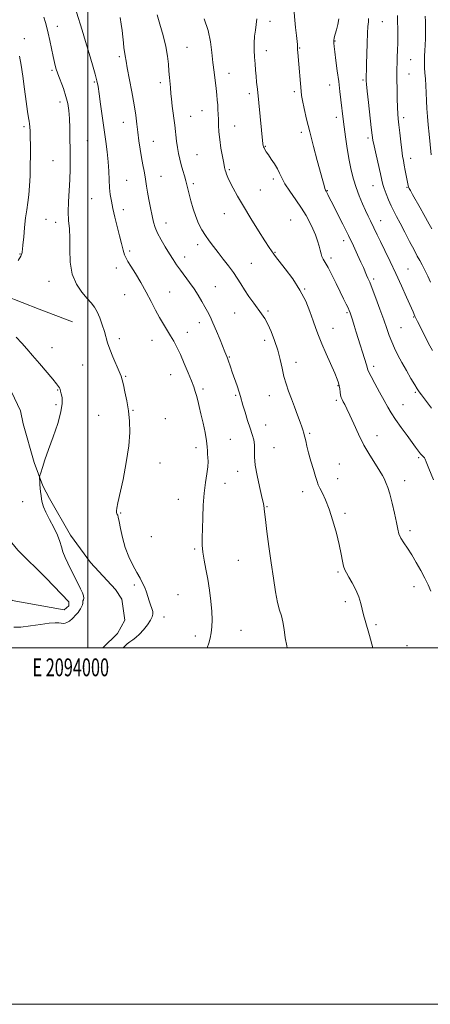
# Model space of a CAD drawing. Extents: x 2092300 to 2095200, y 334800 to 337700.
# Drawn here: x 2093962 to 2094192, y 334800 to 335352 of the extents above; entities that cross this region are included whole.
import ezdxf
from ezdxf.enums import TextEntityAlignment as Align

# ---------------------------------------------------------------- set-up
doc = ezdxf.new("R2010")
doc.units = 0
doc.header["$MEASUREMENT"] = 0
for name, color, linetype, lineweight in [('32000', 7, 'Continuous', 0), ('32001', 7, 'Continuous', 0), ('DTM HARD BREAKLINE', 7, 'Continuous', 0), ('DTM SPOT ELEVATION', 2, 'Continuous', 13), ('INDEX CONTOUR', 41, 'Continuous', 13), ('INTERMEDIATE CONTOUR', 44, 'Continuous', 0)]:
    doc.layers.add(name, color=color, linetype=linetype, lineweight=lineweight)
doc.styles.add('Style-WORKING', font='WORKING.shx')

msp = doc.modelspace()

# ---------------------------------------------------------------- linework, layer by layer
at = {"layer": '32000', "flags": 128}
for points in [[(2092300, 334800), (2095200, 334800), (2095200, 337700), (2092300, 337700), (2092300, 334800)], [(2092500, 335000), (2095000, 335000), (2095000, 337500), (2092500, 337500), (2092500, 335000)], [(2094000, 335000), (2094000, 337500)]]:
    msp.add_lwpolyline(points, dxfattribs=at)
at = {"layer": 'DTM HARD BREAKLINE'}
for points in [[(2093991.432, 335182.846, 1155.045), (2093972.659, 335189.935, 1155.013), (2093943.809, 335201.053, 1153.635), (2093917.915, 335206.161, 1153.078), (2093915.312, 335206.28, 1152.176), (2093895.934, 335207.036, 1152.406), (2093892.218, 335207.005, 1151.914), (2093870.679, 335206.507, 1151.389), (2093853.854, 335203.296, 1150.356), (2093849.126, 335201.667, 1149.799), (2093838.224, 335198.091, 1148.815), (2093824.654, 335187.551, 1147.864)], [(2093943.659, 335154.953, 1151.902), (2093957.151, 335143.538, 1152.585), (2093962.112, 335132.796, 1152.959), (2093963.646, 335125.66, 1153.576), (2093969.899, 335103.889, 1153.706), (2093974.728, 335090.76, 1154.194), (2093978.514, 335083.688, 1154.519), (2093990.226, 335063.192, 1154.503), (2094001.428, 335047.848, 1154.681), (2094015.427, 335032.656, 1155.006), (2094019.083, 335027.237, 1155.104), (2094020.743, 335015.44, 1155.267), (2094016.636, 335008.004, 1155.543), (2094008.324, 335000, 1155.512)], [(2093935.073, 335094.473, 1149.936), (2093941.509, 335091.129, 1149.887), (2093944.846, 335086.861, 1149.968), (2093949.471, 335068.213, 1151.203), (2093960.76, 335054.69, 1151.935), (2093976.635, 335038.973, 1153.137), (2093989.373, 335025.705, 1153.462), (2093989.369, 335023.563, 1153.592), (2093986.706, 335021.244, 1153.576), (2093957.44, 335026.553, 1152.682), (2093945.391, 335034.646, 1152.162), (2093941.411, 335037.484, 1151.756), (2093922.13, 335052.772, 1151.463), (2093916.411, 335057.777, 1151.415), (2093925.478, 335060.338, 1150.765), (2093929.01, 335069.052, 1150.326), (2093929.743, 335075.165, 1149.887), (2093930.015, 335077.484, 1148.814)]]:
    msp.add_polyline3d(points, dxfattribs=at)
at = {"layer": 'DTM SPOT ELEVATION'}
for p in [(2094102.03, 335351.37, 1166.4), (2094165.08, 335351.17, 1172.9), (2093982.87, 335348.48, 1156.6), (2093964.37, 335341.55, 1154.5), (2094138.49, 335340.26, 1170.1), (2094055.58, 335336.83, 1162.9), (2094100.05, 335334.96, 1166.6), (2094118.7, 335336.38, 1168.1), (2094017.53, 335331.54, 1159.7), (2094181.02, 335329.92, 1174.9), (2093979.94, 335323.86, 1155.8), (2094079.13, 335322.13, 1164.7), (2094154.3, 335318.51, 1171.8), (2094180.03, 335321.73, 1174.8), (2094003.56, 335317.3, 1157.8), (2094040.65, 335316.89, 1161.6), (2094135.51, 335315.7, 1169.3), (2094090.43, 335310.68, 1165.6), (2094115.76, 335311.81, 1167.7), (2093984.3, 335306.07, 1155.5), (2094064.02, 335301.24, 1163.2), (2094057.67, 335297.97, 1162.8), (2094139.23, 335297.46, 1169.5), (2094177.08, 335297.23, 1174.4), (2093964.13, 335292.34, 1153.7), (2094019.76, 335294.68, 1159.2), (2094082.33, 335292.66, 1164.8), (2093999.66, 335284.45, 1156.9), (2094119.68, 335289.07, 1167.6), (2094157.14, 335285.89, 1171.7), (2094036.74, 335283.98, 1160.9), (2094099.53, 335281.22, 1166.1), (2094061.08, 335276.6, 1162.9), (2094180.99, 335274.46, 1174.6), (2093980.35, 335273.25, 1155.1), (2094079.36, 335268.08, 1164.2), (2094040.98, 335264.39, 1160.9), (2094103.91, 335262.89, 1165.6), (2094021.74, 335262.18, 1158.9), (2094059.13, 335260.25, 1162.3), (2094159.86, 335259.16, 1171.2), (2094179, 335258.14, 1173.9), (2094002.12, 335251.79, 1157.1), (2094096.6, 335256.71, 1164.8), (2094134.3, 335256.41, 1168.1), (2093976.4, 335240.35, 1154.9), (2094019.79, 335245.74, 1158.5), (2094076.4, 335243.54, 1163.3), (2093982, 335238.52, 1155.5), (2094043.85, 335238.26, 1160.7), (2094113.72, 335239.97, 1164.9), (2094164.14, 335239.46, 1170.7), (2094061.63, 335226.16, 1161.5), (2094143.44, 335228.3, 1167.5), (2093961.87, 335220.8, 1153.9), (2094023.48, 335222.6, 1158.3), (2094054.22, 335219.09, 1160.6), (2094104.96, 335221.77, 1164.1), (2094136.29, 335218.65, 1166.4), (2094015.88, 335212.89, 1157.5), (2094091.67, 335215.6, 1162.9), (2094179.45, 335212.33, 1170.9), (2093978.08, 335205.55, 1155.4), (2094071.44, 335202.53, 1160.9), (2094160.15, 335206.72, 1168.3), (2094020.53, 335198.08, 1157.1), (2094045.82, 335199.61, 1158.9), (2094121.58, 335201.14, 1164.1), (2094082.22, 335187.65, 1161.1), (2094101.02, 335188.92, 1162.3), (2094145.22, 335187.96, 1165.8), (2094182.66, 335185.52, 1169.9), (2094062.44, 335182.33, 1159.4), (2094055.7, 335176.99, 1158.6), (2094137.52, 335179.06, 1164.7), (2094175.49, 335179.48, 1168.9), (2094017.57, 335173.44, 1156.4), (2094036.01, 335172.39, 1157.3), (2094099.05, 335172.48, 1161.4), (2093979.89, 335168.37, 1154.6), (2094079.24, 335163.02, 1160.1), (2093996.99, 335158.53, 1155.1), (2094116.59, 335160.06, 1162.7), (2094160.27, 335157.74, 1166.4), (2094021.07, 335152.21, 1156.1), (2094046.37, 335153.21, 1157.3), (2094140.23, 335147, 1163.9), (2093983.04, 335144.57, 1153.9), (2094064.49, 335145.03, 1158.3), (2094082.8, 335141.56, 1159.8), (2094101.76, 335141.43, 1161.2), (2094183.62, 335143.21, 1167.8), (2093982.07, 335136.42, 1153.7), (2094139.23, 335138.77, 1163.7), (2094176.66, 335136.32, 1166.8), (2094006.08, 335130.32, 1155.2), (2094025.19, 335133.13, 1156.1), (2094043.42, 335128.47, 1156.6), (2094099.76, 335124.98, 1160.8), (2094124.32, 335120.22, 1162.2), (2094162.02, 335118.85, 1164.7), (2094079.84, 335116.84, 1158.9), (2094060.52, 335112.13, 1157.5), (2094104.39, 335112.17, 1160.8), (2094040.46, 335103.67, 1156.7), (2094141.07, 335103.13, 1162.8), (2094185.56, 335106.68, 1165.8), (2094084.03, 335098.88, 1159.4), (2094076.89, 335092.2, 1158.6), (2094140.08, 335094.9, 1162.6), (2094177.65, 335093.77, 1164.6), (2094120.34, 335087.48, 1161.5), (2093963.37, 335081.86, 1152.8), (2094050.62, 335083.29, 1157.3), (2094018.27, 335075.56, 1156.1), (2094100.43, 335079.2, 1160.1), (2094144.15, 335075.4, 1162.3), (2094180.57, 335065.71, 1164.4), (2094035.54, 335062.34, 1157.1), (2094059.89, 335055.3, 1157.8), (2094084.26, 335049.08, 1159.1), (2094140.14, 335042.5, 1161.8), (2094026.01, 335035.15, 1155.7), (2094182.9, 335034.16, 1163.4), (2094050.57, 335029.76, 1156.9), (2094144.39, 335025.91, 1161.6), (2094042.73, 335017.24, 1156.3), (2094085.78, 335009.76, 1158.9), (2094161.61, 335012.95, 1162.3), (2094060.32, 335006.62, 1157.5), (2094178.91, 335001.09, 1162.9)]:
    msp.add_point(p, dxfattribs=at)
at = {"layer": 'INDEX CONTOUR'}
for points in [[(2094017.985, 335353.542, 1160), (2094018.675, 335349.815, 1160), (2094019.155, 335346.192, 1160), (2094019.533, 335342.572, 1160), (2094019.859, 335339.202, 1160), (2094020.162, 335336.418, 1160), (2094020.463, 335334.448, 1160), (2094020.953, 335332.068, 1160), (2094021.417, 335328.963, 1160), (2094022.091, 335325.171, 1160), (2094024.686, 335311.707, 1160), (2094025.971, 335304.534, 1160), (2094026.85, 335298.645, 1160), (2094027.44, 335293.732, 1160), (2094027.953, 335289.139, 1160), (2094028.557, 335284.366, 1160), (2094029.256, 335279.542, 1160), (2094030.005, 335274.953, 1160), (2094030.762, 335270.84, 1160), (2094031.465, 335267.252, 1160), (2094032.052, 335264.191, 1160), (2094032.494, 335261.565, 1160), (2094032.907, 335258.894, 1160), (2094033.442, 335255.603, 1160), (2094034.199, 335251.34, 1160), (2094035.085, 335246.643, 1160), (2094035.953, 335242.275, 1160), (2094036.735, 335238.767, 1160), (2094037.653, 335235.736, 1160), (2094039.005, 335232.569, 1160), (2094040.978, 335228.834, 1160), (2094043.318, 335224.817, 1160), (2094045.661, 335220.988, 1160), (2094047.748, 335217.68, 1160), (2094049.728, 335214.69, 1160), (2094051.856, 335211.68, 1160), (2094056.923, 335204.872, 1160), (2094059.49, 335201.248, 1160), (2094061.813, 335197.652, 1160), (2094063.846, 335194.241, 1160), (2094065.582, 335191.177, 1160), (2094067.056, 335188.494, 1160), (2094068.477, 335185.7, 1160), (2094070.094, 335182.17, 1160), (2094072.053, 335177.563, 1160), (2094074.067, 335172.666, 1160), (2094076.791, 335165.989, 1160), (2094077.924, 335163.278, 1160), (2094078.232, 335162.455, 1160), (2094078.631, 335161.317, 1160), (2094079.918, 335157.488, 1160), (2094080.939, 335154.505, 1160), (2094083.616, 335146.811, 1160), (2094084.774, 335143.379, 1160), (2094085.546, 335140.904, 1160), (2094086.942, 335136.012, 1160), (2094088.126, 335132.076, 1160), (2094089.55, 335127.492, 1160), (2094090.956, 335123.098, 1160), (2094092.118, 335119.525, 1160), (2094092.948, 335116.56, 1160), (2094093.39, 335113.779, 1160), (2094093.465, 335110.763, 1160), (2094093.491, 335107.107, 1160), (2094093.86, 335102.408, 1160), (2094094.832, 335096.539, 1160), (2094096.126, 335090.471, 1160), (2094097.327, 335085.448, 1160), (2094098.534, 335080.747, 1160), (2094098.725, 335079.744, 1160), (2094099.027, 335076.214, 1160), (2094099.5, 335071.951, 1160), (2094100.371, 335065.194, 1160), (2094101.527, 335056.724, 1160), (2094102.793, 335047.652, 1160), (2094104.028, 335038.994, 1160), (2094105.212, 335031.375, 1160), (2094106.357, 335025.323, 1160), (2094107.46, 335021.096, 1160), (2094108.474, 335017.854, 1160), (2094109.333, 335014.488, 1160), (2094110.016, 335010.205, 1160), (2094110.663, 335005.484, 1160), (2094111.455, 335001.119, 1160), (2094111.791, 335000, 1160)], [(2094140.769, 335352.742, 1170), (2094140.145, 335349.478, 1170), (2094139.364, 335346.539, 1170), (2094138.68, 335344.095, 1170), (2094138.171, 335342.118, 1170), (2094137.879, 335340.529, 1170), (2094137.831, 335339.134, 1170), (2094138.026, 335337.285, 1170), (2094138.457, 335334.219, 1170), (2094139.097, 335329.447, 1170), (2094139.854, 335323.587, 1170), (2094140.618, 335317.529, 1170), (2094141.298, 335312.023, 1170), (2094141.876, 335307.249, 1170), (2094143.141, 335296.504, 1170), (2094143.677, 335292.221, 1170), (2094144.433, 335286.492, 1170), (2094145.378, 335279.937, 1170), (2094146.447, 335273.467, 1170), (2094147.601, 335267.787, 1170), (2094148.89, 335262.766, 1170), (2094150.387, 335258.062, 1170), (2094152.121, 335253.439, 1170), (2094153.945, 335249.062, 1170), (2094155.667, 335245.201, 1170), (2094157.144, 335242.036, 1170), (2094158.42, 335239.392, 1170), (2094162.171, 335231.666, 1170), (2094164.048, 335227.842, 1170), (2094166.557, 335222.774, 1170), (2094169.534, 335216.687, 1170), (2094172.732, 335209.944, 1170), (2094175.895, 335202.984, 1170), (2094178.724, 335196.565, 1170), (2094182.301, 335188.331, 1170), (2094183.386, 335185.967, 1170), (2094184.813, 335183.049, 1170), (2094187.011, 335178.642, 1170), (2094189.542, 335173.617, 1170), (2094191.75, 335169.295, 1170), (2094193.154, 335166.651, 1170)]]:
    msp.add_polyline3d(points, dxfattribs=at)
at = {"layer": 'INTERMEDIATE CONTOUR'}
for points in [[(2093993.673, 335356.382, 1158), (2093996.77, 335346.381, 1158), (2093998.693, 335340.081, 1158), (2094000.708, 335333.371, 1158), (2094002.588, 335326.969, 1158), (2094004.087, 335321.682, 1158), (2094005.048, 335317.953, 1158), (2094005.684, 335314.765, 1158), (2094006.3, 335310.736, 1158), (2094007.128, 335304.886, 1158), (2094010.059, 335284.016, 1158), (2094010.836, 335278.057, 1158), (2094011.402, 335272.522, 1158), (2094011.736, 335267.262, 1158), (2094011.943, 335262.372, 1158), (2094012.167, 335258.007, 1158), (2094012.536, 335254.205, 1158), (2094013.125, 335250.525, 1158), (2094013.998, 335246.414, 1158), (2094015.173, 335241.503, 1158), (2094017.778, 335231.075, 1158), (2094018.86, 335226.652, 1158), (2094019.768, 335223.066, 1158), (2094020.567, 335220.367, 1158), (2094021.367, 335218.453, 1158), (2094022.447, 335216.604, 1158), (2094024.13, 335213.947, 1158), (2094026.61, 335209.867, 1158), (2094029.586, 335204.779, 1158), (2094032.624, 335199.358, 1158), (2094035.382, 335194.18, 1158), (2094037.866, 335189.419, 1158), (2094040.166, 335185.151, 1158), (2094042.356, 335181.411, 1158), (2094046.357, 335174.964, 1158), (2094048.148, 335171.885, 1158), (2094049.933, 335168.491, 1158), (2094051.874, 335164.402, 1158), (2094054.053, 335159.441, 1158), (2094056.225, 335154.251, 1158), (2094058.064, 335149.676, 1158), (2094059.336, 335146.317, 1158), (2094060.188, 335143.782, 1158), (2094060.857, 335141.435, 1158), (2094061.554, 335138.711, 1158), (2094062.369, 335135.339, 1158), (2094063.366, 335131.115, 1158), (2094064.551, 335126.015, 1158), (2094065.707, 335120.724, 1158), (2094066.565, 335116.097, 1158), (2094066.941, 335112.764, 1158), (2094067.01, 335110.431, 1158), (2094067.035, 335108.576, 1158), (2094067.195, 335106.709, 1158), (2094067.335, 335104.461, 1158), (2094067.219, 335101.502, 1158), (2094066.692, 335097.559, 1158), (2094065.93, 335092.6, 1158), (2094065.194, 335086.659, 1158), (2094064.685, 335079.892, 1158), (2094064.37, 335072.987, 1158), (2094064.161, 335066.755, 1158), (2094064.006, 335061.763, 1158), (2094064.018, 335057.586, 1158), (2094064.352, 335053.553, 1158), (2094065.101, 335049.099, 1158), (2094066.121, 335044.083, 1158), (2094067.206, 335038.464, 1158), (2094068.174, 335032.31, 1158), (2094068.937, 335026.087, 1158), (2094069.427, 335020.367, 1158), (2094069.601, 335015.583, 1158), (2094069.492, 335011.629, 1158), (2094069.154, 335008.265, 1158), (2094068.623, 335005.27, 1158), (2094067.845, 335002.498, 1158), (2094066.818, 335000, 1158)], [(2094115.331, 335360.31, 1168), (2094116.468, 335347.867, 1168), (2094116.929, 335343.368, 1168), (2094117.491, 335338.414, 1168), (2094117.569, 335337.246, 1168), (2094117.585, 335335.44, 1168), (2094117.67, 335333.947, 1168), (2094117.849, 335331.647, 1168), (2094119.493, 335312.123, 1168), (2094119.788, 335309.785, 1168), (2094120.324, 335306.842, 1168), (2094121.261, 335302.403, 1168), (2094122.616, 335296.475, 1168), (2094124.372, 335289.284, 1168), (2094126.457, 335281.212, 1168), (2094128.581, 335273.25, 1168), (2094131.648, 335261.953, 1168), (2094132.423, 335259.165, 1168), (2094132.895, 335257.586, 1168), (2094133.229, 335256.662, 1168), (2094133.538, 335256.02, 1168), (2094133.923, 335255.33, 1168), (2094134.511, 335254.23, 1168), (2094135.54, 335252.23, 1168), (2094137.271, 335248.808, 1168), (2094139.847, 335243.673, 1168), (2094142.93, 335237.481, 1168), (2094146.067, 335231.119, 1168), (2094148.869, 335225.341, 1168), (2094151.226, 335220.375, 1168), (2094153.099, 335216.316, 1168), (2094154.481, 335213.201, 1168), (2094156.295, 335208.949, 1168), (2094157.054, 335207.214, 1168), (2094158.011, 335204.952, 1168), (2094159.42, 335201.403, 1168), (2094161.424, 335196.127, 1168), (2094163.711, 335189.942, 1168), (2094165.863, 335183.982, 1168), (2094167.57, 335179.113, 1168), (2094168.983, 335175.126, 1168), (2094170.368, 335171.542, 1168), (2094171.957, 335167.94, 1168), (2094173.838, 335164.124, 1168), (2094176.064, 335159.954, 1168), (2094178.612, 335155.424, 1168), (2094181.141, 335151.059, 1168), (2094183.233, 335147.52, 1168), (2094184.585, 335145.284, 1168), (2094185.341, 335144.089, 1168), (2094185.759, 335143.493, 1168), (2094187.054, 335141.806, 1168), (2094192.575, 335134.394, 1168)], [(2093975.192, 335353.679, 1156), (2093976.149, 335350.686, 1156), (2093976.964, 335347.936, 1156), (2093977.769, 335344.709, 1156), (2093978.659, 335340.534, 1156), (2093980.429, 335331.627, 1156), (2093981.172, 335328.174, 1156), (2093981.976, 335325.145, 1156), (2093983.061, 335321.89, 1156), (2093986.212, 335313.584, 1156), (2093987.673, 335309.266, 1156), (2093988.672, 335305.29, 1156), (2093989.269, 335301.303, 1156), (2093989.606, 335296.793, 1156), (2093989.805, 335291.414, 1156), (2093989.921, 335285.5, 1156), (2093989.992, 335279.557, 1156), (2093990.036, 335273.94, 1156), (2093990, 335268.425, 1156), (2093989.813, 335262.648, 1156), (2093989.094, 335250.119, 1156), (2093988.961, 335244.396, 1156), (2093989.191, 335239.575, 1156), (2093989.581, 335235.008, 1156), (2093989.841, 335229.794, 1156), (2093989.839, 335223.34, 1156), (2093990.061, 335216.277, 1156), (2093991.155, 335209.539, 1156), (2093993.525, 335203.889, 1156), (2093996.608, 335199.395, 1156), (2093999.601, 335195.951, 1156), (2094001.888, 335193.361, 1156), (2094003.611, 335191.064, 1156), (2094005.102, 335188.41, 1156), (2094006.61, 335184.946, 1156), (2094008.053, 335181.043, 1156), (2094009.268, 335177.274, 1156), (2094011.054, 335170.919, 1156), (2094012.244, 335167.411, 1156), (2094013.97, 335163.168, 1156), (2094017.547, 335155, 1156), (2094018.598, 335152.374, 1156), (2094019.26, 335150.193, 1156), (2094019.891, 335147.462, 1156), (2094020.755, 335143.44, 1156), (2094021.75, 335138.398, 1156), (2094022.681, 335132.859, 1156), (2094023.348, 335127.15, 1156), (2094023.515, 335120.802, 1156), (2094022.941, 335113.148, 1156), (2094021.518, 335103.921, 1156), (2094019.674, 335094.449, 1156), (2094016.854, 335081.242, 1156), (2094016.276, 335078.321, 1156), (2094016.075, 335076.788, 1156), (2094016.102, 335075.857, 1156), (2094016.264, 335075.247, 1156), (2094016.482, 335074.804, 1156), (2094016.709, 335074.295, 1156), (2094017.01, 335073.177, 1156), (2094017.479, 335070.827, 1156), (2094018.213, 335066.85, 1156), (2094019.312, 335061.752, 1156), (2094020.875, 335056.264, 1156), (2094022.929, 335051.025, 1156), (2094025.215, 335046.296, 1156), (2094027.398, 335042.243, 1156), (2094029.213, 335038.958, 1156), (2094030.666, 335036.22, 1156), (2094031.837, 335033.73, 1156), (2094032.799, 335031.252, 1156), (2094033.629, 335028.785, 1156), (2094034.405, 335026.388, 1156), (2094035.172, 335024.124, 1156), (2094035.848, 335022.073, 1156), (2094036.318, 335020.317, 1156), (2094036.458, 335018.86, 1156), (2094036.106, 335017.381, 1156), (2094035.089, 335015.479, 1156), (2094033.328, 335012.91, 1156), (2094031.123, 335010.074, 1156), (2094028.866, 335007.53, 1156), (2094026.87, 335005.69, 1156), (2094025.129, 335004.382, 1156), (2094023.562, 335003.288, 1156), (2094022.08, 335002.135, 1156), (2094020.603, 335000.832, 1156), (2094019.738, 335000, 1156)], [(2094038.78, 335354.973, 1162), (2094040.334, 335349.75, 1162), (2094042.156, 335343.418, 1162), (2094043.727, 335337.126, 1162), (2094044.664, 335331.779, 1162), (2094045.123, 335327.309, 1162), (2094045.391, 335323.404, 1162), (2094045.695, 335319.836, 1162), (2094046.256, 335314.253, 1162), (2094046.504, 335310.632, 1162), (2094046.774, 335307.898, 1162), (2094047.294, 335303.659, 1162), (2094048.647, 335293.137, 1162), (2094049.728, 335284.178, 1162), (2094050.233, 335280.478, 1162), (2094050.803, 335277.14, 1162), (2094051.467, 335274.008, 1162), (2094052.251, 335270.913, 1162), (2094053.154, 335267.756, 1162), (2094054.072, 335264.698, 1162), (2094054.877, 335261.963, 1162), (2094055.492, 335259.649, 1162), (2094056.738, 335254.424, 1162), (2094057.702, 335250.58, 1162), (2094058.942, 335246.175, 1162), (2094060.416, 335241.786, 1162), (2094062.087, 335237.866, 1162), (2094063.925, 335234.389, 1162), (2094065.902, 335231.207, 1162), (2094068.014, 335228.161, 1162), (2094070.333, 335225.062, 1162), (2094072.956, 335221.709, 1162), (2094075.902, 335217.992, 1162), (2094078.898, 335214.143, 1162), (2094081.595, 335210.481, 1162), (2094083.769, 335207.216, 1162), (2094085.696, 335204.108, 1162), (2094087.778, 335200.803, 1162), (2094090.284, 335197.089, 1162), (2094092.963, 335193.301, 1162), (2094097.421, 335187.199, 1162), (2094099.118, 335184.64, 1162), (2094100.82, 335181.518, 1162), (2094102.733, 335177.315, 1162), (2094104.691, 335172.304, 1162), (2094106.436, 335166.966, 1162), (2094107.786, 335161.714, 1162), (2094108.879, 335156.728, 1162), (2094109.929, 335152.132, 1162), (2094111.119, 335147.964, 1162), (2094112.497, 335143.941, 1162), (2094114.08, 335139.691, 1162), (2094115.836, 335135.021, 1162), (2094117.552, 335130.421, 1162), (2094118.966, 335126.554, 1162), (2094119.891, 335123.904, 1162), (2094120.429, 335122.25, 1162), (2094121.021, 335120.336, 1162), (2094121.302, 335119.377, 1162), (2094121.648, 335118.007, 1162), (2094122.116, 335115.964, 1162), (2094122.788, 335113.109, 1162), (2094123.753, 335109.339, 1162), (2094125.035, 335104.715, 1162), (2094126.42, 335099.958, 1162), (2094127.625, 335095.953, 1162), (2094128.473, 335093.293, 1162), (2094129.196, 335091.417, 1162), (2094130.131, 335089.473, 1162), (2094131.528, 335086.721, 1162), (2094133.312, 335082.861, 1162), (2094135.324, 335077.705, 1162), (2094137.395, 335071.26, 1162), (2094139.326, 335064.304, 1162), (2094140.908, 335057.809, 1162), (2094142.003, 335052.558, 1162), (2094142.753, 335048.579, 1162), (2094143.372, 335045.71, 1162), (2094144.063, 335043.698, 1162), (2094145.003, 335041.915, 1162), (2094146.356, 335039.643, 1162), (2094148.193, 335036.376, 1162), (2094150.187, 335032.469, 1162), (2094151.918, 335028.489, 1162), (2094153.081, 335024.883, 1162), (2094153.856, 335021.596, 1162), (2094154.54, 335018.451, 1162), (2094155.385, 335015.224, 1162), (2094157.815, 335006.858, 1162), (2094159.701, 335000, 1162)], [(2094065.178, 335352.72, 1164), (2094067.335, 335346.135, 1164), (2094068.731, 335339.819, 1164), (2094069.545, 335333.865, 1164), (2094070.114, 335328.212, 1164), (2094070.708, 335322.846, 1164), (2094071.852, 335313.626, 1164), (2094072.257, 335310.089, 1164), (2094072.547, 335307.125, 1164), (2094072.758, 335304.48, 1164), (2094072.92, 335301.913, 1164), (2094073.048, 335299.254, 1164), (2094073.151, 335296.347, 1164), (2094073.255, 335293.054, 1164), (2094073.459, 335289.29, 1164), (2094073.876, 335284.989, 1164), (2094074.567, 335280.216, 1164), (2094075.388, 335275.569, 1164), (2094076.134, 335271.786, 1164), (2094076.658, 335269.373, 1164), (2094077.027, 335267.933, 1164), (2094077.362, 335266.84, 1164), (2094077.795, 335265.537, 1164), (2094078.496, 335263.744, 1164), (2094079.644, 335261.241, 1164), (2094081.408, 335257.827, 1164), (2094083.903, 335253.343, 1164), (2094087.233, 335247.644, 1164), (2094091.35, 335240.818, 1164), (2094095.607, 335233.898, 1164), (2094099.207, 335228.151, 1164), (2094101.554, 335224.509, 1164), (2094102.873, 335222.565, 1164), (2094104.162, 335220.802, 1164), (2094105.166, 335219.497, 1164), (2094110.647, 335212.559, 1164), (2094114.84, 335206.891, 1164), (2094118.894, 335200.621, 1164), (2094122.107, 335194.389, 1164), (2094124.518, 335188.561, 1164), (2094126.355, 335183.436, 1164), (2094127.866, 335179.132, 1164), (2094129.383, 335175.054, 1164), (2094131.257, 335170.431, 1164), (2094133.689, 335164.799, 1164), (2094138.465, 335153.978, 1164), (2094139.845, 335150.677, 1164), (2094140.569, 335148.586, 1164), (2094140.931, 335146.934, 1164), (2094141.185, 335145.125, 1164), (2094141.422, 335143.251, 1164), (2094141.692, 335141.579, 1164), (2094142.045, 335140.283, 1164), (2094142.524, 335139.173, 1164), (2094143.174, 335137.967, 1164), (2094144.05, 335136.366, 1164), (2094145.255, 335133.996, 1164), (2094146.904, 335130.461, 1164), (2094149.078, 335125.546, 1164), (2094151.732, 335119.727, 1164), (2094154.788, 335113.653, 1164), (2094158.101, 335107.928, 1164), (2094161.251, 335102.963, 1164), (2094163.751, 335099.121, 1164), (2094165.269, 335096.61, 1164), (2094166.088, 335095.003, 1164), (2094167.316, 335092.182, 1164), (2094168.185, 335089.869, 1164), (2094169.276, 335086.263, 1164), (2094170.568, 335081.131, 1164), (2094171.875, 335075.386, 1164), (2094172.965, 335070.223, 1164), (2094173.714, 335066.518, 1164), (2094174.404, 335063.864, 1164), (2094175.422, 335061.534, 1164), (2094177.056, 335058.906, 1164), (2094179.193, 335055.788, 1164), (2094181.622, 335052.09, 1164), (2094184.142, 335047.815, 1164), (2094186.596, 335043.316, 1164), (2094188.837, 335039.035, 1164), (2094190.748, 335035.27, 1164), (2094192.335, 335031.75, 1164)], [(2094094.648, 335352.775, 1166), (2094094.433, 335349.598, 1166), (2094093.884, 335346.377, 1166), (2094093.367, 335342.937, 1166), (2094093.17, 335339.162, 1166), (2094093.247, 335335.2, 1166), (2094093.47, 335331.26, 1166), (2094093.729, 335327.513, 1166), (2094094.008, 335323.961, 1166), (2094094.302, 335320.562, 1166), (2094094.62, 335317.189, 1166), (2094095.003, 335313.362, 1166), (2094098.168, 335282.673, 1166), (2094098.293, 335281.737, 1166), (2094098.463, 335281.004, 1166), (2094098.748, 335280.295, 1166), (2094099.226, 335279.428, 1166), (2094100.004, 335278.218, 1166), (2094101.193, 335276.478, 1166), (2094102.828, 335274.112, 1166), (2094104.629, 335271.385, 1166), (2094106.239, 335268.652, 1166), (2094107.453, 335266.129, 1166), (2094108.682, 335263.472, 1166), (2094110.491, 335260.193, 1166), (2094113.249, 335255.985, 1166), (2094116.529, 335251.249, 1166), (2094119.707, 335246.562, 1166), (2094122.296, 335242.37, 1166), (2094124.345, 335238.592, 1166), (2094126.041, 335235.015, 1166), (2094127.523, 335231.496, 1166), (2094128.768, 335228.174, 1166), (2094129.703, 335225.261, 1166), (2094130.306, 335222.905, 1166), (2094130.745, 335221.018, 1166), (2094131.228, 335219.452, 1166), (2094131.954, 335217.988, 1166), (2094133.06, 335216.128, 1166), (2094134.669, 335213.3, 1166), (2094136.82, 335209.171, 1166), (2094139.226, 335204.338, 1166), (2094141.52, 335199.638, 1166), (2094143.398, 335195.75, 1166), (2094144.829, 335192.754, 1166), (2094145.846, 335190.574, 1166), (2094146.512, 335189.062, 1166), (2094147.013, 335187.767, 1166), (2094147.557, 335186.166, 1166), (2094148.319, 335183.834, 1166), (2094149.309, 335180.739, 1166), (2094150.506, 335176.953, 1166), (2094156.231, 335158.597, 1166), (2094157.052, 335155.832, 1166), (2094157.592, 335154.495, 1166), (2094158.779, 335152.115, 1166), (2094160.882, 335148.169, 1166), (2094163.494, 335143.368, 1166), (2094166.04, 335138.734, 1166), (2094168.13, 335134.991, 1166), (2094170.112, 335131.677, 1166), (2094172.519, 335128.037, 1166), (2094175.672, 335123.588, 1166), (2094179.052, 335118.963, 1166), (2094183.761, 335112.579, 1166), (2094185.948, 335109.547, 1166), (2094186.527, 335108.799, 1166), (2094187.13, 335108.101, 1166), (2094188.307, 335106.931, 1166), (2094188.727, 335106.45, 1166), (2094189.027, 335105.85, 1166), (2094189.649, 335104.235, 1166), (2094191.138, 335100.534, 1166), (2094193.8, 335094.19, 1166)], [(2094157.275, 335352.965, 1172), (2094157.28, 335351.009, 1172), (2094157.033, 335348.474, 1172), (2094156.722, 335344.643, 1172), (2094156.498, 335339.141, 1172), (2094156.36, 335332.964, 1172), (2094156.266, 335327.451, 1172), (2094156.185, 335323.633, 1172), (2094156.114, 335321.322, 1172), (2094156.022, 335318.862, 1172), (2094156.023, 335318.503, 1172), (2094156.051, 335317.87, 1172), (2094156.202, 335316.106, 1172), (2094156.597, 335312.228, 1172), (2094157.296, 335305.757, 1172), (2094158.847, 335291.697, 1172), (2094159.319, 335287.563, 1172), (2094159.75, 335284.727, 1172), (2094160.436, 335281.457, 1172), (2094161.566, 335276.54, 1172), (2094164.078, 335265.768, 1172), (2094164.866, 335262.302, 1172), (2094165.465, 335259.879, 1172), (2094166.189, 335257.54, 1172), (2094167.27, 335254.562, 1172), (2094168.617, 335251.183, 1172), (2094170.055, 335247.881, 1172), (2094171.483, 335244.945, 1172), (2094173.078, 335241.907, 1172), (2094175.089, 335238.109, 1172), (2094177.643, 335233.173, 1172), (2094180.389, 335227.835, 1172), (2094182.851, 335223.107, 1172), (2094184.692, 335219.708, 1172), (2094186.107, 335217.172, 1172), (2094187.425, 335214.736, 1172), (2094188.906, 335211.809, 1172), (2094190.515, 335208.468, 1172), (2094192.148, 335204.968, 1172)], [(2094173.526, 335354.647, 1174), (2094173.628, 335351.023, 1174), (2094173.704, 335347.254, 1174), (2094173.742, 335343.342, 1174), (2094173.717, 335339.298, 1174), (2094173.617, 335335.18, 1174), (2094173.477, 335331.245, 1174), (2094173.344, 335327.797, 1174), (2094173.259, 335324.958, 1174), (2094173.228, 335322.105, 1174), (2094173.252, 335318.433, 1174), (2094173.33, 335313.455, 1174), (2094173.451, 335307.964, 1174), (2094173.599, 335303.073, 1174), (2094173.775, 335299.529, 1174), (2094174.011, 335296.616, 1174), (2094174.356, 335293.255, 1174), (2094174.833, 335288.713, 1174), (2094175.385, 335283.656, 1174), (2094175.935, 335279.102, 1174), (2094176.427, 335275.773, 1174), (2094176.895, 335273.225, 1174), (2094177.397, 335270.723, 1174), (2094177.966, 335267.747, 1174), (2094179.02, 335262.016, 1174), (2094179.356, 335260.255, 1174), (2094179.6, 335259.176, 1174), (2094179.835, 335258.434, 1174), (2094180.173, 335257.661, 1174), (2094180.837, 335256.409, 1174), (2094182.079, 335254.203, 1174), (2094186.311, 335246.776, 1174), (2094188.447, 335242.978, 1174), (2094191.436, 335237.516, 1174), (2094192.846, 335235.029, 1174)], [(2094189.133, 335354.252, 1176), (2094189.212, 335351.21, 1176), (2094189.273, 335348.123, 1176), (2094189.295, 335344.91, 1176), (2094189.25, 335341.568, 1176), (2094189.125, 335338.139, 1176), (2094188.956, 335334.845, 1176), (2094188.794, 335331.958, 1176), (2094188.685, 335329.629, 1176), (2094188.664, 335327.543, 1176), (2094188.763, 335325.268, 1176), (2094188.993, 335322.459, 1176), (2094189.284, 335319.113, 1176), (2094189.548, 335315.317, 1176), (2094189.725, 335311.166, 1176), (2094189.866, 335306.8, 1176), (2094190.053, 335302.371, 1176), (2094190.349, 335297.954, 1176), (2094190.759, 335293.31, 1176), (2094191.274, 335288.127, 1176), (2094191.872, 335282.289, 1176), (2094192.489, 335276.484, 1176)], [(2093961.606, 335331.807, 1154), (2093962.505, 335326.726, 1154), (2093963.481, 335320.496, 1154), (2093964.447, 335313.363, 1154), (2093965.337, 335306.355, 1154), (2093966.091, 335300.69, 1154), (2093966.662, 335297.219, 1154), (2093967.064, 335295.303, 1154), (2093967.328, 335293.934, 1154), (2093967.482, 335292.226, 1154), (2093967.57, 335289.788, 1154), (2093967.636, 335286.352, 1154), (2093967.705, 335281.765, 1154), (2093967.743, 335276.333, 1154), (2093967.696, 335270.476, 1154), (2093967.524, 335264.592, 1154), (2093967.224, 335258.994, 1154), (2093966.805, 335253.976, 1154), (2093966.278, 335249.675, 1154), (2093965.687, 335245.585, 1154), (2093965.074, 335241.045, 1154), (2093964.486, 335235.684, 1154), (2093963.971, 335230.289, 1154), (2093963.576, 335225.94, 1154), (2093963.333, 335223.408, 1154), (2093963.203, 335222.245, 1154), (2093963.131, 335221.696, 1154), (2093962.997, 335221.039, 1154), (2093962.423, 335219.709, 1154), (2093960.971, 335217.171, 1154)], [(2093959.729, 335174.192, 1154), (2093963.004, 335170.893, 1154), (2093965.831, 335167.706, 1154), (2093968.95, 335163.994, 1154), (2093972.839, 335159.392, 1154), (2093980.327, 335150.557, 1154), (2093982.451, 335147.991, 1154), (2093983.532, 335146.574, 1154), (2093984.035, 335145.73, 1154), (2093984.365, 335144.942, 1154), (2093984.674, 335143.93, 1154), (2093985.054, 335142.471, 1154), (2093985.497, 335140.309, 1154), (2093985.606, 335137.04, 1154), (2093984.887, 335132.227, 1154), (2093983.034, 335125.695, 1154), (2093980.508, 335118.325, 1154), (2093977.959, 335111.257, 1154), (2093975.92, 335105.443, 1154), (2093974.455, 335101.077, 1154), (2093973.51, 335098.164, 1154), (2093973.018, 335096.587, 1154), (2093972.851, 335095.741, 1154), (2093972.865, 335094.903, 1154), (2093972.941, 335093.508, 1154), (2093973.059, 335091.637, 1154), (2093973.223, 335089.534, 1154), (2093973.436, 335087.403, 1154), (2093973.691, 335085.32, 1154), (2093973.977, 335083.322, 1154), (2093974.34, 335081.365, 1154), (2093975.034, 335079.082, 1154), (2093976.365, 335076.02, 1154), (2093978.483, 335071.928, 1154), (2093980.907, 335067.353, 1154), (2093982.998, 335063.041, 1154), (2093984.306, 335059.539, 1154), (2093985.134, 335056.595, 1154), (2093985.972, 335053.759, 1154), (2093987.194, 335050.686, 1154), (2093988.711, 335047.454, 1154), (2093995.891, 335033.115, 1154), (2093996.933, 335030.851, 1154), (2093997.564, 335029.029, 1154), (2093997.68, 335027.749, 1154), (2093997.478, 335026.882, 1154), (2093997.232, 335026.238, 1154), (2093997.139, 335025.642, 1154), (2093997.094, 335024.971, 1154), (2093996.918, 335024.12, 1154), (2093996.48, 335023.026, 1154), (2093995.857, 335021.831, 1154), (2093995.178, 335020.725, 1154), (2093994.543, 335019.847, 1154), (2093993.945, 335019.145, 1154), (2093990.727, 335015.866, 1154), (2093990.265, 335015.439, 1154), (2093989.699, 335014.964, 1154), (2093989.007, 335014.488, 1154), (2093988.179, 335014.074, 1154), (2093987.208, 335013.783, 1154), (2093986.124, 335013.648, 1154), (2093984.957, 335013.697, 1154), (2093983.633, 335013.908, 1154), (2093981.634, 335014.049, 1154), (2093978.337, 335013.838, 1154), (2093973.413, 335013.116, 1154), (2093967.728, 335012.215, 1154), (2093962.441, 335011.589, 1154), (2093958.461, 335011.57, 1154)]]:
    msp.add_polyline3d(points, dxfattribs=at)

# ---------------------------------------------------------------- texts
at = {"layer": '32001', "style": 'Style-WORKING', "width": 0.67}
msp.add_text('E 2094000', height=10, dxfattribs=at).set_placement((2093990.369, 334994), align=Align.TOP_CENTER)

doc.saveas('drawing.dxf')
